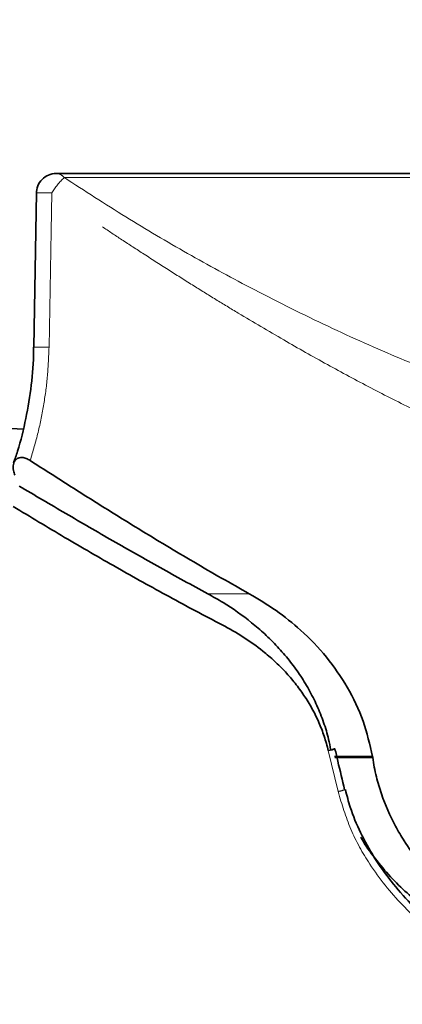
# Model space of a CAD drawing. Units: millimetres. Extents: x -40 to 589, y 0 to 417.
# Drawn here: x 92 to 94, y 272 to 278 of the extents above; entities that cross this region are included whole.
import ezdxf

# ---------------------------------------------------------------- set-up
doc = ezdxf.new("R2010")
doc.units = ezdxf.units.MM
doc.linetypes.add('PHANTOM', pattern=[12.7, 6.35, -1.27, 1.27, -1.27, 1.27, -1.27])
doc.layers.add('ANNOTATION', color=7, linetype='Continuous', lineweight=25)
doc.styles.add('SLDTEXTSTYLE2', font='TXT', dxfattribs={"width": 0.605})
doc.dimstyles.new('SLDDIMSTYLE2', dxfattribs={"dimtxt": 5.172414, "dimasz": 7, "dimexe": 0, "dimexo": 0.0625, "dimgap": 1.293103, "dimtad": 1, "dimlfac": 5, "dimrnd": 1e-09, "dimzin": 12, "dimdsep": 46, "dimtxsty": 'SLDTEXTSTYLE2', "dimsah": 1, "dimcen": 0.09, "dimadec": 0, "dimazin": 3, "dimtfac": 1, "dimtmove": 0, "dimatfit": 0, "dimfxl": 0, "dimfrac": 2, "dimtolj": 1, "dimtzin": 12, "dimarcsym": 0})

# ---------------------------------------------------------------- blocks, each defined once
blk = doc.blocks.new('_D_4')
at = {"layer": 'ANNOTATION'}
for p, q in [((88.458, 243.092), (88.458, 295.7304)), ((97.6527, 243.092), (97.6527, 295.7304)), ((88.458, 293.7304), (60.7554, 293.7304)), ((88.458, 293.7304), (97.6527, 293.7304)), ((97.6527, 293.7304), (111.1143, 293.7304))]:
    blk.add_line(p, q, dxfattribs=at)
for points in [[(88.458, 293.7304), (81.458, 294.8074), (81.458, 292.6535)], [(97.6527, 293.7304), (104.6527, 292.6535), (104.6527, 294.8074)]]:
    blk.add_solid(points, dxfattribs=at)
at = {"layer": 'ANNOTATION', "char_height": 7, "attachment_point": 1, "style": 'SLDTEXTSTYLE2'}
for s, insert in [('%%c', (60.7554, 302.7539)), ('46', (71.1922, 302.7539))]:
    blk.add_mtext(s, dxfattribs=dict(at, insert=insert))

msp = doc.modelspace()

# ---------------------------------------------------------------- linework, layer by layer
at = {"color": 7, "linetype": 'Continuous', "lineweight": 35}
for p, q in [((97.4242, 276.8085), (92.1317, 276.8085)), ((92.0322, 276.7082), (92.0181, 275.9028)), ((91.9002, 275.4783), (91.9619, 275.4745)), ((93.5791, 273.8044), (93.5794, 273.803)), ((93.5881, 273.7665), (93.7865, 273.7665)), ((93.5893, 273.7612), (93.7874, 273.7612)), ((93.7874, 273.7612), (93.7865, 273.7665)), ((93.6408, 273.5927), (93.6408, 273.5927))]:
    msp.add_line(p, q, dxfattribs=at)
at = {"color": 8, "linetype": 'PHANTOM', "lineweight": 18}
for p, q in [((97.4659, 276.7872), (92.1772, 276.7872)), ((92.9261, 274.6157), (93.1429, 274.6157)), ((93.6067, 273.5834), (93.5556, 273.7971))]:
    msp.add_line(p, q, dxfattribs=at)
at = {"color": 8, "linetype": 'PHANTOM', "lineweight": 18, "flags": 128}
msp.add_lwpolyline([(92.1115, 276.7073), (92.1079, 276.5073), (92.0971, 275.9019)], dxfattribs=at)
at = {"color": 7, "linetype": 'Continuous', "lineweight": 35, "flags": 128}
msp.add_lwpolyline([(93.5791, 273.8044), (93.5855, 273.8057), (93.5893, 273.8063), (93.5901, 273.8062), (93.588, 273.8054), (93.583, 273.804), (93.5755, 273.802), (93.5661, 273.7997), (93.5556, 273.7971)], dxfattribs=at)
at = {"color": 7, "linetype": 'Continuous', "lineweight": 35}
msp.add_arc((92.134, 276.7065), 0.102, 89.9067, 181.7871, dxfattribs=at)
at = {"color": 8, "linetype": 'PHANTOM', "lineweight": 18}
for centre, radius, start, end in [((92.4105, 276.5286), 0.3484, 132.0556, 149.1354), ((92.025, 272.9858), 2.917, 88.5843, 90.1366), ((93.552, 273.8529), 0.2749, 281.4602, 288.8297)]:
    msp.add_arc(centre, radius, start, end, dxfattribs=at)
for points, knots in [([(92.1771, 276.7872), (92.1718, 276.7922), (92.1615, 276.8017), (92.1454, 276.8086), (92.1361, 276.8078), (92.1336, 276.8076)], [0, 0, 0, 0, 0.441413, 0.8476, 1, 1, 1, 1]), ([(92.1772, 276.7873), (92.2836, 276.718), (92.4948, 276.5808), (92.819, 276.3902), (93.1629, 276.2024), (93.5258, 276.0215), (93.9036, 275.8519), (94.2717, 275.7051), (94.6269, 275.5814), (94.967, 275.4808), (95.2898, 275.4032), (95.5946, 275.3483), (95.8817, 275.3153), (96.1521, 275.3039), (96.4032, 275.3136), (96.6327, 275.3451), (96.8405, 275.3986), (97.0262, 275.4751), (97.1881, 275.5758), (97.3233, 275.7008), (97.4289, 275.8504), (97.5018, 276.0236), (97.5376, 276.2073), (97.5414, 276.3961), (97.5195, 276.5894), (97.4843, 276.7192), (97.4659, 276.7873)], [0, 0, 0, 0, 0.056832, 0.112722, 0.168255, 0.232179, 0.294162, 0.353546, 0.409473, 0.462461, 0.512216, 0.557998, 0.601011, 0.641455, 0.678986, 0.713349, 0.744938, 0.774796, 0.802894, 0.829804, 0.856671, 0.884206, 0.913283, 0.939875, 0.968497, 1, 1, 1, 1]), ([(92.1115, 276.7073), (92.103, 276.7074), (92.0871, 276.7077), (92.0667, 276.708), (92.0474, 276.7082), (92.0419, 276.7083), (92.0308, 276.7083), (92.0323, 276.7082), (92.0324, 276.7082)], [0, 0, 0, 0, 0.317025, 0.592739, 0.807312, 0.945421, 0.997148, 1, 1, 1, 1]), ([(97.6242, 276.1331), (97.6248, 276.1154), (97.6274, 276.0399), (97.6191, 275.9118), (97.5917, 275.751), (97.5458, 275.603), (97.48, 275.4643), (97.3948, 275.3392), (97.2897, 275.2284), (97.1679, 275.1349), (97.0099, 275.0469), (96.8082, 274.9744), (96.5597, 274.9274), (96.3115, 274.914), (96.0684, 274.9247), (95.8331, 274.9523), (95.584, 274.998), (95.3275, 275.0603), (95.0643, 275.1384), (94.795, 275.2316), (94.5153, 275.3414), (94.2516, 275.4566), (94.0046, 275.5739), (93.7777, 275.6888), (93.5493, 275.8113), (93.3183, 275.9417), (93.1247, 276.0558), (92.9663, 276.1521), (92.8441, 276.2278), (92.7166, 276.3083), (92.5914, 276.3886), (92.4749, 276.4645), (92.3627, 276.5387), (92.243, 276.6185), (92.1573, 276.6763), (92.1115, 276.7073)], [0, 0, 0, 0, 0.007953, 0.03399, 0.057585, 0.081248, 0.103486, 0.126416, 0.149066, 0.171893, 0.195283, 0.230178, 0.267845, 0.308693, 0.341769, 0.37726, 0.415216, 0.455643, 0.495997, 0.538742, 0.583835, 0.631207, 0.668196, 0.706881, 0.745619, 0.784835, 0.826236, 0.846734, 0.868298, 0.890915, 0.914569, 0.935237, 0.953489, 0.975092, 1, 1, 1, 1]), ([(92.0971, 275.9019), (92.0951, 275.8525), (92.0913, 275.7534), (92.0714, 275.6049), (92.0421, 275.4566), (92.0135, 275.3594), (91.9991, 275.3107)], [0, 0, 0, 0, 0.246657, 0.494664, 0.746749, 1, 1, 1, 1]), ([(95.059, 272.492), (94.9798, 272.4965), (94.8192, 272.5055), (94.5835, 272.5717), (94.3559, 272.6723), (94.1376, 272.8106), (93.9367, 272.9866), (93.7791, 273.1831), (93.6664, 273.3845), (93.6266, 273.5171), (93.6067, 273.5834)], [0, 0, 0, 0, 0.122293, 0.247929, 0.375808, 0.505843, 0.64576, 0.786556, 0.893248, 1, 1, 1, 1])]:
    msp.add_open_spline(points, degree=3, knots=knots, dxfattribs=at)
at = {"color": 7, "linetype": 'Continuous', "lineweight": 35}
for points, knots in [([(92.0167, 275.9028), (92.0167, 275.8958), (92.0168, 275.8296), (92.0066, 275.7045), (91.9781, 275.5297), (91.9456, 275.3939), (91.9187, 275.3182), (91.9114, 275.2979)], [0, 0, 0, 0, 0.0337191, 0.3223748, 0.6090978, 0.8951996, 1, 1, 1, 1]), ([(91.9991, 275.3107), (91.9922, 275.3147), (91.9792, 275.3223), (91.9589, 275.3275), (91.9392, 275.3266), (91.9198, 275.3152), (91.9091, 275.2893), (91.9102, 275.2604), (91.9164, 275.2419), (91.9191, 275.2337)], [0, 0, 0, 0, 0.143817, 0.269165, 0.370506, 0.490557, 0.652025, 0.844548, 1, 1, 1, 1]), ([(93.1429, 274.6157), (93.0944, 274.6429), (92.9487, 274.7248), (92.7083, 274.8663), (92.4226, 275.0411), (92.1866, 275.1901), (92.0459, 275.2806), (91.9991, 275.3107)], [0, 0, 0, 0, 0.124746, 0.374529, 0.624998, 0.875398, 1, 1, 1, 1]), ([(92.9261, 274.6157), (92.843, 274.6609), (92.6769, 274.7514), (92.4302, 274.8916), (92.1851, 275.0338), (92.0223, 275.1297), (91.9412, 275.1775)], [0, 0, 0, 0, 0.250249, 0.500326, 0.750876, 1, 1, 1, 1]), ([(93.0013, 274.4536), (92.955, 274.4777), (92.8624, 274.5261), (92.7244, 274.6003), (92.5871, 274.6758), (92.4048, 274.7783), (92.1788, 274.9089), (91.9999, 275.0166), (91.9107, 275.0704)], [0, 0, 0, 0, 0.125028, 0.250036, 0.375128, 0.500025, 0.750719, 1, 1, 1, 1]), ([(93.5689, 273.8004), (93.5654, 273.819), (93.5561, 273.8678), (93.532, 273.9453), (93.4976, 274.0326), (93.4553, 274.1162), (93.4067, 274.1952), (93.352, 274.2697), (93.291, 274.3403), (93.2251, 274.4058), (93.1323, 274.4855), (93.0327, 274.5559), (92.9529, 274.6006), (92.9261, 274.6157)], [0, 0, 0, 0, 0.052909, 0.13862, 0.226382, 0.314805, 0.399801, 0.485362, 0.57262, 0.660433, 0.744388, 0.914179, 1, 1, 1, 1]), ([(93.7865, 273.7665), (93.7723, 273.8285), (93.7433, 273.9545), (93.6592, 274.1291), (93.5487, 274.2892), (93.4213, 274.4213), (93.2847, 274.5311), (93.1904, 274.5873), (93.1429, 274.6157)], [0, 0, 0, 0, 0.1729743, 0.3513245, 0.5239751, 0.701077, 0.8494953, 1, 1, 1, 1]), ([(93.5556, 273.7971), (93.549, 273.8221), (93.5356, 273.8724), (93.5068, 273.9458), (93.4714, 274.0174), (93.4298, 274.0854), (93.3831, 274.1491), (93.3317, 274.2087), (93.2754, 274.2648), (93.2029, 274.3268), (93.1126, 274.3922), (93.0385, 274.433), (93.0013, 274.4536)], [0, 0, 0, 0, 0.087568, 0.175856, 0.266335, 0.357529, 0.445269, 0.533577, 0.623517, 0.713962, 0.856225, 1, 1, 1, 1]), ([(93.6409, 273.5927), (93.6289, 273.6425), (93.6118, 273.7137), (93.5954, 273.785), (93.5905, 273.8063)], [0, 0, 0, 0, 0.7, 1, 1, 1, 1]), ([(95.0873, 272.682), (95.0529, 272.6829), (94.9835, 272.6848), (94.8786, 272.6998), (94.7728, 272.7237), (94.6683, 272.7569), (94.5664, 272.7983), (94.4674, 272.8477), (94.3705, 272.9055), (94.2764, 272.9721), (94.1862, 273.0471), (94.1007, 273.131), (94.0214, 273.2236), (93.9566, 273.3154), (93.8897, 273.4297), (93.8403, 273.5421), (93.8095, 273.647), (93.7953, 273.7107), (93.79, 273.7444), (93.7874, 273.7612)], [0, 0, 0, 0, 0.056402, 0.113979, 0.173642, 0.234499, 0.293795, 0.354067, 0.416062, 0.478944, 0.543276, 0.608426, 0.675465, 0.74335, 0.792626, 0.892886, 0.94401, 0.971967, 1, 1, 1, 1]), ([(94.26, 272.7775), (94.2475, 272.785), (94.1902, 272.8194), (94.0974, 272.893), (93.9834, 272.998), (93.8821, 273.1137), (93.7943, 273.2376), (93.7231, 273.3669), (93.6722, 273.4857), (93.6528, 273.5628), (93.645, 273.5939)], [0, 0, 0, 0, 0.04175, 0.19149, 0.338185, 0.485817, 0.63118, 0.77236, 0.908344, 1, 1, 1, 1]), ([(94.8876, 272.682), (94.8523, 272.683), (94.7811, 272.6849), (94.6735, 272.7002), (94.565, 272.7244), (94.4579, 272.7582), (94.3536, 272.8003), (94.2523, 272.8505), (94.1533, 272.9094), (94.0572, 272.9771), (93.9656, 273.0534), (93.8787, 273.1388), (93.7992, 273.2338), (93.7483, 273.3038), (93.7263, 273.3428), (93.725, 273.3452)], [0, 0, 0, 0, 0.075865, 0.153242, 0.233342, 0.314964, 0.394421, 0.475108, 0.558028, 0.642066, 0.727751, 0.814481, 0.903767, 0.994191, 1, 1, 1, 1])]:
    msp.add_open_spline(points, degree=3, knots=knots, dxfattribs=at)

# ---------------------------------------------------------------- dimensions: what is measured, and where the dimension line sits
at = {"layer": 'ANNOTATION'}
dim = msp.add_linear_dim(base=(97.6527, 293.7304), p1=(88.458, 241.092), p2=(97.6527, 241.092), text='%%c<>', dimstyle='SLDDIMSTYLE2', dxfattribs=at)
dim.commit()
dim.dimension.update_dxf_attribs({"geometry": '_D_4', "text_midpoint": (70.3586, 293.7304), "dimtype": 160})

doc.saveas('drawing.dxf')
